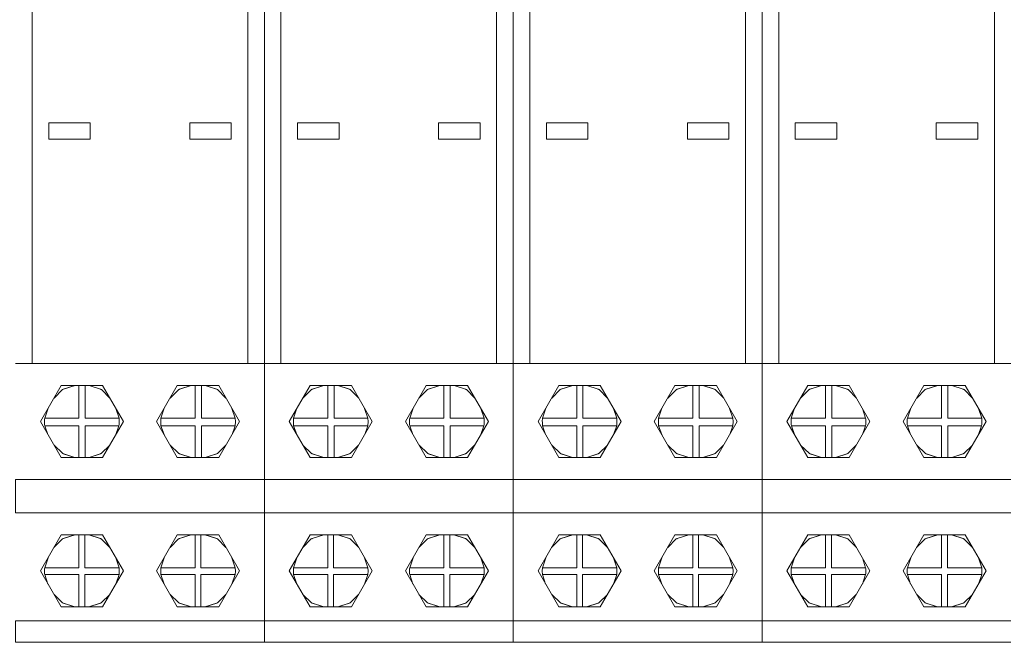
# Model space of a CAD drawing. Units: millimetres. Extents: x -3352 to 3293, y -45 to 342.
# Drawn here: x 2300 to 2312, y 140 to 147 of the extents above; entities that cross this region are included whole.
import ezdxf

# ---------------------------------------------------------------- set-up
doc = ezdxf.new("R2010")
doc.units = ezdxf.units.MM
doc.layers.add('1 Основная', color=30, linetype='Continuous', lineweight=50)

msp = doc.modelspace()

# ---------------------------------------------------------------- linework, layer by layer
at = {"layer": '1 Основная', "linetype": 'Continuous', "lineweight": 0, "ltscale": 4}
for p, q in [((2303.295, 139.57), (2303.295, 154.57)), ((2303.295, 139.57), (2303.295, 154.57)), ((2306.295, 139.57), (2306.295, 154.57)), ((2306.295, 139.57), (2306.295, 154.57)), ((2309.295, 139.57), (2309.295, 154.57)), ((2309.295, 139.57), (2309.295, 154.57)), ((2300.495, 142.93), (2300.495, 151.13)), ((2303.095, 142.93), (2303.095, 151.13)), ((2303.495, 142.93), (2303.495, 151.13)), ((2306.095, 142.93), (2306.095, 151.13)), ((2306.495, 142.93), (2306.495, 151.13)), ((2309.095, 142.93), (2309.095, 151.13)), ((2309.495, 142.93), (2309.495, 151.13)), ((2312.095, 142.93), (2312.095, 151.13)), ((2300.695, 145.83), (2301.195, 145.83)), ((2301.195, 145.63), (2301.195, 145.83)), ((2302.395, 145.83), (2302.895, 145.83)), ((2302.895, 145.63), (2302.895, 145.83)), ((2303.695, 145.83), (2304.195, 145.83)), ((2304.195, 145.63), (2304.195, 145.83)), ((2305.395, 145.83), (2305.895, 145.83)), ((2305.895, 145.63), (2305.895, 145.83)), ((2306.695, 145.83), (2307.195, 145.83)), ((2307.195, 145.63), (2307.195, 145.83)), ((2308.395, 145.83), (2308.895, 145.83)), ((2308.895, 145.63), (2308.895, 145.83)), ((2309.695, 145.83), (2310.195, 145.83)), ((2310.195, 145.63), (2310.195, 145.83)), ((2311.395, 145.83), (2311.895, 145.83)), ((2311.895, 145.63), (2311.895, 145.83)), ((2300.295, 142.93), (2303.295, 142.93)), ((2303.295, 142.93), (2306.295, 142.93)), ((2306.295, 142.93), (2309.295, 142.93)), ((2309.295, 142.93), (2312.295, 142.93)), ((2300.759, 142.513), (2300.862, 142.615)), ((2300.845, 142.663), (2301.345, 142.663)), ((2300.862, 142.615), (2301.012, 142.663)), ((2300.868, 142.617), (2300.87, 142.62)), ((2300.87, 142.62), (2301.01, 142.663)), ((2301.06, 142.272), (2301.06, 142.663)), ((2301.181, 142.663), (2301.331, 142.614)), ((2301.183, 142.663), (2301.32, 142.62)), ((2301.32, 142.62), (2301.323, 142.616)), ((2301.331, 142.614), (2301.432, 142.513)), ((2302.159, 142.513), (2302.262, 142.615)), ((2302.245, 142.663), (2302.745, 142.663)), ((2302.262, 142.615), (2302.412, 142.663)), ((2302.268, 142.617), (2302.27, 142.62)), ((2302.27, 142.62), (2302.41, 142.663)), ((2302.46, 142.272), (2302.46, 142.663)), ((2302.581, 142.663), (2302.731, 142.614)), ((2302.583, 142.663), (2302.72, 142.62)), ((2302.72, 142.62), (2302.723, 142.616)), ((2302.731, 142.614), (2302.832, 142.513)), ((2303.759, 142.513), (2303.862, 142.615)), ((2303.845, 142.663), (2304.345, 142.663)), ((2303.862, 142.615), (2304.012, 142.663)), ((2303.868, 142.617), (2303.87, 142.62)), ((2303.87, 142.62), (2304.01, 142.663)), ((2304.06, 142.272), (2304.06, 142.663)), ((2304.181, 142.663), (2304.331, 142.614)), ((2304.183, 142.663), (2304.32, 142.62)), ((2304.32, 142.62), (2304.323, 142.616)), ((2304.331, 142.614), (2304.432, 142.513)), ((2305.159, 142.513), (2305.262, 142.615)), ((2305.245, 142.663), (2305.745, 142.663)), ((2305.262, 142.615), (2305.412, 142.663)), ((2305.268, 142.617), (2305.27, 142.62)), ((2305.27, 142.62), (2305.41, 142.663)), ((2305.46, 142.272), (2305.46, 142.663)), ((2305.581, 142.663), (2305.731, 142.614)), ((2305.583, 142.663), (2305.72, 142.62)), ((2305.72, 142.62), (2305.723, 142.616)), ((2305.731, 142.614), (2305.832, 142.513)), ((2306.759, 142.513), (2306.862, 142.615)), ((2306.845, 142.663), (2307.345, 142.663)), ((2306.862, 142.615), (2307.012, 142.663)), ((2306.868, 142.617), (2306.87, 142.62)), ((2306.87, 142.62), (2307.01, 142.663)), ((2307.06, 142.272), (2307.06, 142.663)), ((2307.181, 142.663), (2307.331, 142.614)), ((2307.183, 142.663), (2307.32, 142.62)), ((2307.32, 142.62), (2307.323, 142.616)), ((2307.331, 142.614), (2307.432, 142.513)), ((2308.159, 142.513), (2308.262, 142.615)), ((2308.245, 142.663), (2308.745, 142.663)), ((2308.262, 142.615), (2308.412, 142.663)), ((2308.268, 142.617), (2308.27, 142.62)), ((2308.27, 142.62), (2308.41, 142.663)), ((2308.46, 142.272), (2308.46, 142.663)), ((2308.581, 142.663), (2308.731, 142.614)), ((2308.583, 142.663), (2308.72, 142.62)), ((2308.72, 142.62), (2308.723, 142.616)), ((2308.731, 142.614), (2308.832, 142.513)), ((2309.759, 142.513), (2309.862, 142.615)), ((2309.845, 142.663), (2310.345, 142.663)), ((2309.862, 142.615), (2310.012, 142.663)), ((2309.868, 142.617), (2309.87, 142.62)), ((2309.87, 142.62), (2310.01, 142.663)), ((2310.06, 142.272), (2310.06, 142.663)), ((2310.181, 142.663), (2310.331, 142.614)), ((2310.183, 142.663), (2310.32, 142.62)), ((2310.32, 142.62), (2310.323, 142.616)), ((2310.331, 142.614), (2310.432, 142.513)), ((2311.159, 142.513), (2311.262, 142.615)), ((2311.245, 142.663), (2311.745, 142.663)), ((2311.262, 142.615), (2311.412, 142.663)), ((2311.268, 142.617), (2311.27, 142.62)), ((2311.27, 142.62), (2311.41, 142.663)), ((2311.46, 142.272), (2311.46, 142.663)), ((2311.581, 142.663), (2311.731, 142.614)), ((2311.583, 142.663), (2311.72, 142.62)), ((2311.72, 142.62), (2311.723, 142.616)), ((2311.731, 142.614), (2311.832, 142.513)), ((2301.504, 142.388), (2301.543, 142.272)), ((2302.904, 142.388), (2302.943, 142.272)), ((2304.504, 142.388), (2304.543, 142.272)), ((2305.904, 142.388), (2305.943, 142.272)), ((2307.504, 142.388), (2307.543, 142.272)), ((2308.904, 142.388), (2308.943, 142.272)), ((2310.504, 142.388), (2310.543, 142.272)), ((2311.904, 142.388), (2311.943, 142.272)), ((2300.645, 142.244), (2300.646, 142.258)), ((2300.645, 142.244), (2300.646, 142.213)), ((2300.646, 142.258), (2300.647, 142.272)), ((2300.646, 142.213), (2300.646, 142.196)), ((2301.543, 142.272), (2301.544, 142.258)), ((2301.544, 142.258), (2301.545, 142.244)), ((2301.544, 142.196), (2301.545, 142.213)), ((2301.545, 142.244), (2301.545, 142.23)), ((2301.545, 142.213), (2301.545, 142.23)), ((2302.045, 142.244), (2302.046, 142.258)), ((2302.045, 142.244), (2302.046, 142.213)), ((2302.046, 142.258), (2302.047, 142.272)), ((2302.046, 142.213), (2302.046, 142.196)), ((2302.943, 142.272), (2302.944, 142.258)), ((2302.944, 142.258), (2302.945, 142.244)), ((2302.944, 142.196), (2302.945, 142.213)), ((2302.945, 142.244), (2302.945, 142.23)), ((2302.945, 142.213), (2302.945, 142.23)), ((2303.645, 142.244), (2303.646, 142.258)), ((2303.645, 142.244), (2303.646, 142.213)), ((2303.646, 142.258), (2303.647, 142.272)), ((2303.646, 142.213), (2303.646, 142.196)), ((2304.543, 142.272), (2304.544, 142.258)), ((2304.544, 142.258), (2304.545, 142.244)), ((2304.544, 142.196), (2304.545, 142.213)), ((2304.545, 142.244), (2304.545, 142.23)), ((2304.545, 142.213), (2304.545, 142.23)), ((2305.045, 142.244), (2305.046, 142.258)), ((2305.045, 142.244), (2305.046, 142.213)), ((2305.046, 142.258), (2305.047, 142.272)), ((2305.046, 142.213), (2305.046, 142.196)), ((2305.943, 142.272), (2305.944, 142.258)), ((2305.944, 142.258), (2305.945, 142.244)), ((2305.944, 142.196), (2305.945, 142.213)), ((2305.945, 142.244), (2305.945, 142.23)), ((2305.945, 142.213), (2305.945, 142.23)), ((2306.645, 142.244), (2306.646, 142.258)), ((2306.645, 142.244), (2306.646, 142.213)), ((2306.646, 142.258), (2306.647, 142.272)), ((2306.646, 142.213), (2306.646, 142.196)), ((2307.543, 142.272), (2307.544, 142.258)), ((2307.544, 142.258), (2307.545, 142.244)), ((2307.544, 142.196), (2307.545, 142.213)), ((2307.545, 142.244), (2307.545, 142.23)), ((2307.545, 142.213), (2307.545, 142.23)), ((2308.045, 142.244), (2308.046, 142.258)), ((2308.045, 142.244), (2308.046, 142.213)), ((2308.046, 142.258), (2308.047, 142.272)), ((2308.046, 142.213), (2308.046, 142.196)), ((2308.943, 142.272), (2308.944, 142.258)), ((2308.944, 142.258), (2308.945, 142.244)), ((2308.944, 142.196), (2308.945, 142.213)), ((2308.945, 142.244), (2308.945, 142.23)), ((2308.945, 142.213), (2308.945, 142.23)), ((2309.645, 142.244), (2309.646, 142.258)), ((2309.645, 142.244), (2309.646, 142.213)), ((2309.646, 142.258), (2309.647, 142.272)), ((2309.646, 142.213), (2309.646, 142.196)), ((2310.543, 142.272), (2310.544, 142.258)), ((2310.544, 142.258), (2310.545, 142.244)), ((2310.544, 142.196), (2310.545, 142.213)), ((2310.545, 142.244), (2310.545, 142.23)), ((2310.545, 142.213), (2310.545, 142.23)), ((2311.045, 142.244), (2311.046, 142.258)), ((2311.045, 142.244), (2311.046, 142.213)), ((2311.046, 142.258), (2311.047, 142.272)), ((2311.046, 142.213), (2311.046, 142.196)), ((2311.943, 142.272), (2311.944, 142.258)), ((2311.944, 142.258), (2311.945, 142.244)), ((2311.944, 142.196), (2311.945, 142.213)), ((2311.945, 142.244), (2311.945, 142.23)), ((2311.945, 142.213), (2311.945, 142.23)), ((2300.646, 142.196), (2300.648, 142.179)), ((2301.06, 141.797), (2301.06, 142.179)), ((2301.135, 141.797), (2301.135, 142.179)), ((2301.135, 142.179), (2301.542, 142.179)), ((2301.505, 142.074), (2301.542, 142.179)), ((2301.542, 142.179), (2301.544, 142.196)), ((2302.046, 142.196), (2302.048, 142.179)), ((2302.46, 141.797), (2302.46, 142.179)), ((2302.535, 141.797), (2302.535, 142.179)), ((2302.535, 142.179), (2302.942, 142.179)), ((2302.905, 142.074), (2302.942, 142.179)), ((2302.942, 142.179), (2302.944, 142.196)), ((2303.646, 142.196), (2303.648, 142.179)), ((2304.06, 141.797), (2304.06, 142.179)), ((2304.135, 141.797), (2304.135, 142.179)), ((2304.135, 142.179), (2304.542, 142.179)), ((2304.505, 142.074), (2304.542, 142.179)), ((2304.542, 142.179), (2304.544, 142.196)), ((2305.046, 142.196), (2305.048, 142.179)), ((2305.46, 141.797), (2305.46, 142.179)), ((2305.535, 141.797), (2305.535, 142.179)), ((2305.535, 142.179), (2305.942, 142.179)), ((2305.905, 142.074), (2305.942, 142.179)), ((2305.942, 142.179), (2305.944, 142.196)), ((2306.646, 142.196), (2306.648, 142.179)), ((2307.06, 141.797), (2307.06, 142.179)), ((2307.135, 141.797), (2307.135, 142.179)), ((2307.135, 142.179), (2307.542, 142.179)), ((2307.505, 142.074), (2307.542, 142.179)), ((2307.542, 142.179), (2307.544, 142.196)), ((2308.046, 142.196), (2308.048, 142.179)), ((2308.46, 141.797), (2308.46, 142.179)), ((2308.535, 141.797), (2308.535, 142.179)), ((2308.535, 142.179), (2308.942, 142.179)), ((2308.905, 142.074), (2308.942, 142.179)), ((2308.942, 142.179), (2308.944, 142.196)), ((2309.646, 142.196), (2309.648, 142.179)), ((2310.06, 141.797), (2310.06, 142.179)), ((2310.135, 141.797), (2310.135, 142.179)), ((2310.135, 142.179), (2310.542, 142.179)), ((2310.505, 142.074), (2310.542, 142.179)), ((2310.542, 142.179), (2310.544, 142.196)), ((2311.046, 142.196), (2311.048, 142.179)), ((2311.46, 141.797), (2311.46, 142.179)), ((2311.535, 141.797), (2311.535, 142.179)), ((2311.535, 142.179), (2311.942, 142.179)), ((2311.905, 142.074), (2311.942, 142.179)), ((2311.942, 142.179), (2311.944, 142.196)), ((2300.76, 141.945), (2300.865, 141.844)), ((2301.329, 141.846), (2301.43, 141.945)), ((2302.16, 141.945), (2302.265, 141.844)), ((2302.729, 141.846), (2302.83, 141.945)), ((2303.76, 141.945), (2303.865, 141.844)), ((2304.329, 141.846), (2304.43, 141.945)), ((2305.16, 141.945), (2305.265, 141.844)), ((2305.729, 141.846), (2305.83, 141.945)), ((2306.76, 141.945), (2306.865, 141.844)), ((2307.329, 141.846), (2307.43, 141.945)), ((2308.16, 141.945), (2308.265, 141.844)), ((2308.729, 141.846), (2308.83, 141.945)), ((2309.76, 141.945), (2309.865, 141.844)), ((2310.329, 141.846), (2310.43, 141.945)), ((2311.16, 141.945), (2311.265, 141.844)), ((2311.729, 141.846), (2311.83, 141.945)), ((2300.845, 141.797), (2301.345, 141.797)), ((2300.865, 141.844), (2301.011, 141.797)), ((2300.869, 141.843), (2300.87, 141.841)), ((2300.87, 141.841), (2301.01, 141.797)), ((2301.182, 141.797), (2301.329, 141.846)), ((2301.183, 141.797), (2301.32, 141.841)), ((2301.32, 141.841), (2301.322, 141.844)), ((2302.245, 141.797), (2302.745, 141.797)), ((2302.265, 141.844), (2302.411, 141.797)), ((2302.269, 141.843), (2302.27, 141.841)), ((2302.27, 141.841), (2302.41, 141.797)), ((2302.582, 141.797), (2302.729, 141.846)), ((2302.583, 141.797), (2302.72, 141.841)), ((2302.72, 141.841), (2302.722, 141.844)), ((2303.845, 141.797), (2304.345, 141.797)), ((2303.865, 141.844), (2304.011, 141.797)), ((2303.869, 141.843), (2303.87, 141.841)), ((2303.87, 141.841), (2304.01, 141.797)), ((2304.182, 141.797), (2304.329, 141.846)), ((2304.183, 141.797), (2304.32, 141.841)), ((2304.32, 141.841), (2304.322, 141.844)), ((2305.245, 141.797), (2305.745, 141.797)), ((2305.265, 141.844), (2305.411, 141.797)), ((2305.269, 141.843), (2305.27, 141.841)), ((2305.27, 141.841), (2305.41, 141.797)), ((2305.582, 141.797), (2305.729, 141.846)), ((2305.583, 141.797), (2305.72, 141.841)), ((2305.72, 141.841), (2305.722, 141.844)), ((2306.845, 141.797), (2307.345, 141.797)), ((2306.865, 141.844), (2307.011, 141.797)), ((2306.869, 141.843), (2306.87, 141.841)), ((2306.87, 141.841), (2307.01, 141.797)), ((2307.182, 141.797), (2307.329, 141.846)), ((2307.183, 141.797), (2307.32, 141.841)), ((2307.32, 141.841), (2307.322, 141.844)), ((2308.245, 141.797), (2308.745, 141.797)), ((2308.265, 141.844), (2308.411, 141.797)), ((2308.269, 141.843), (2308.27, 141.841)), ((2308.27, 141.841), (2308.41, 141.797)), ((2308.582, 141.797), (2308.729, 141.846)), ((2308.583, 141.797), (2308.72, 141.841)), ((2308.72, 141.841), (2308.722, 141.844)), ((2309.845, 141.797), (2310.345, 141.797)), ((2309.865, 141.844), (2310.011, 141.797)), ((2309.869, 141.843), (2309.87, 141.841)), ((2309.87, 141.841), (2310.01, 141.797)), ((2310.182, 141.797), (2310.329, 141.846)), ((2310.183, 141.797), (2310.32, 141.841)), ((2310.32, 141.841), (2310.322, 141.844)), ((2311.245, 141.797), (2311.745, 141.797)), ((2311.265, 141.844), (2311.411, 141.797)), ((2311.269, 141.843), (2311.27, 141.841)), ((2311.27, 141.841), (2311.41, 141.797)), ((2311.582, 141.797), (2311.729, 141.846)), ((2311.583, 141.797), (2311.72, 141.841)), ((2311.72, 141.841), (2311.722, 141.844)), ((2303.295, 141.53), (2306.295, 141.53)), ((2306.295, 141.53), (2309.295, 141.53)), ((2309.295, 141.53), (2312.295, 141.53)), ((2300.295, 141.13), (2303.295, 141.13)), ((2300.695, 141.13), (2301.395, 141.13)), ((2303.295, 141.13), (2306.295, 141.13)), ((2303.695, 141.13), (2304.395, 141.13)), ((2306.295, 141.13), (2309.295, 141.13)), ((2306.695, 141.13), (2307.395, 141.13)), ((2309.295, 141.13), (2312.295, 141.13)), ((2309.695, 141.13), (2310.395, 141.13)), ((2300.758, 140.713), (2300.861, 140.815)), ((2300.845, 140.863), (2301.345, 140.863)), ((2300.861, 140.815), (2301.012, 140.863)), ((2300.868, 140.817), (2300.87, 140.82)), ((2300.87, 140.82), (2301.01, 140.863)), ((2301.06, 140.469), (2301.06, 140.863)), ((2301.179, 140.863), (2301.329, 140.815)), ((2301.181, 140.863), (2301.32, 140.82)), ((2301.32, 140.82), (2301.322, 140.817)), ((2301.329, 140.815), (2301.432, 140.713)), ((2302.158, 140.713), (2302.261, 140.815)), ((2302.245, 140.863), (2302.745, 140.863)), ((2302.261, 140.815), (2302.412, 140.863)), ((2302.268, 140.817), (2302.27, 140.82)), ((2302.27, 140.82), (2302.41, 140.863)), ((2302.46, 140.469), (2302.46, 140.863)), ((2302.579, 140.863), (2302.729, 140.815)), ((2302.581, 140.863), (2302.72, 140.82)), ((2302.72, 140.82), (2302.722, 140.817)), ((2302.729, 140.815), (2302.832, 140.713)), ((2303.758, 140.713), (2303.861, 140.815)), ((2303.845, 140.863), (2304.345, 140.863)), ((2303.861, 140.815), (2304.012, 140.863)), ((2303.868, 140.817), (2303.87, 140.82)), ((2303.87, 140.82), (2304.01, 140.863)), ((2304.06, 140.469), (2304.06, 140.863)), ((2304.179, 140.863), (2304.329, 140.815)), ((2304.181, 140.863), (2304.32, 140.82)), ((2304.32, 140.82), (2304.322, 140.817)), ((2304.329, 140.815), (2304.432, 140.713)), ((2305.158, 140.713), (2305.261, 140.815)), ((2305.245, 140.863), (2305.745, 140.863)), ((2305.261, 140.815), (2305.412, 140.863)), ((2305.268, 140.817), (2305.27, 140.82)), ((2305.27, 140.82), (2305.41, 140.863)), ((2305.46, 140.469), (2305.46, 140.863)), ((2305.579, 140.863), (2305.729, 140.815)), ((2305.581, 140.863), (2305.72, 140.82)), ((2305.72, 140.82), (2305.722, 140.817)), ((2305.729, 140.815), (2305.832, 140.713)), ((2306.758, 140.713), (2306.861, 140.815)), ((2306.845, 140.863), (2307.345, 140.863)), ((2306.861, 140.815), (2307.012, 140.863)), ((2306.868, 140.817), (2306.87, 140.82)), ((2306.87, 140.82), (2307.01, 140.863)), ((2307.06, 140.469), (2307.06, 140.863)), ((2307.179, 140.863), (2307.329, 140.815)), ((2307.181, 140.863), (2307.32, 140.82)), ((2307.32, 140.82), (2307.322, 140.817)), ((2307.329, 140.815), (2307.432, 140.713)), ((2308.158, 140.713), (2308.261, 140.815)), ((2308.245, 140.863), (2308.745, 140.863)), ((2308.261, 140.815), (2308.412, 140.863)), ((2308.268, 140.817), (2308.27, 140.82)), ((2308.27, 140.82), (2308.41, 140.863)), ((2308.46, 140.469), (2308.46, 140.863)), ((2308.579, 140.863), (2308.729, 140.815)), ((2308.581, 140.863), (2308.72, 140.82)), ((2308.72, 140.82), (2308.722, 140.817)), ((2308.729, 140.815), (2308.832, 140.713)), ((2309.758, 140.713), (2309.861, 140.815)), ((2309.845, 140.863), (2310.345, 140.863)), ((2309.861, 140.815), (2310.012, 140.863)), ((2309.868, 140.817), (2309.87, 140.82)), ((2309.87, 140.82), (2310.01, 140.863)), ((2310.06, 140.469), (2310.06, 140.863)), ((2310.179, 140.863), (2310.329, 140.815)), ((2310.181, 140.863), (2310.32, 140.82)), ((2310.32, 140.82), (2310.322, 140.817)), ((2310.329, 140.815), (2310.432, 140.713)), ((2311.158, 140.713), (2311.261, 140.815)), ((2311.245, 140.863), (2311.745, 140.863)), ((2311.261, 140.815), (2311.412, 140.863)), ((2311.268, 140.817), (2311.27, 140.82)), ((2311.27, 140.82), (2311.41, 140.863)), ((2311.46, 140.469), (2311.46, 140.863)), ((2311.579, 140.863), (2311.729, 140.815)), ((2311.581, 140.863), (2311.72, 140.82)), ((2311.72, 140.82), (2311.722, 140.817)), ((2311.729, 140.815), (2311.832, 140.713)), ((2301.504, 140.589), (2301.543, 140.469)), ((2302.904, 140.589), (2302.943, 140.469)), ((2304.504, 140.589), (2304.543, 140.469)), ((2305.904, 140.589), (2305.943, 140.469)), ((2307.504, 140.589), (2307.543, 140.469)), ((2308.904, 140.589), (2308.943, 140.469)), ((2310.504, 140.589), (2310.543, 140.469)), ((2311.904, 140.589), (2311.943, 140.469)), ((2300.645, 140.443), (2300.646, 140.456)), ((2300.645, 140.443), (2300.645, 140.416)), ((2300.646, 140.456), (2300.647, 140.469)), ((2301.543, 140.469), (2301.544, 140.456)), ((2301.544, 140.456), (2301.545, 140.443)), ((2301.545, 140.443), (2301.545, 140.43)), ((2301.545, 140.416), (2301.545, 140.43)), ((2302.045, 140.443), (2302.046, 140.456)), ((2302.045, 140.443), (2302.045, 140.416)), ((2302.046, 140.456), (2302.047, 140.469)), ((2302.943, 140.469), (2302.944, 140.456)), ((2302.944, 140.456), (2302.945, 140.443)), ((2302.945, 140.443), (2302.945, 140.43)), ((2302.945, 140.416), (2302.945, 140.43)), ((2303.645, 140.443), (2303.646, 140.456)), ((2303.645, 140.443), (2303.645, 140.416)), ((2303.646, 140.456), (2303.647, 140.469)), ((2304.543, 140.469), (2304.544, 140.456)), ((2304.544, 140.456), (2304.545, 140.443)), ((2304.545, 140.443), (2304.545, 140.43)), ((2304.545, 140.416), (2304.545, 140.43)), ((2305.045, 140.443), (2305.046, 140.456)), ((2305.045, 140.443), (2305.045, 140.416)), ((2305.046, 140.456), (2305.047, 140.469)), ((2305.943, 140.469), (2305.944, 140.456)), ((2305.944, 140.456), (2305.945, 140.443)), ((2305.945, 140.443), (2305.945, 140.43)), ((2305.945, 140.416), (2305.945, 140.43)), ((2306.645, 140.443), (2306.646, 140.456)), ((2306.645, 140.443), (2306.645, 140.416)), ((2306.646, 140.456), (2306.647, 140.469)), ((2307.543, 140.469), (2307.544, 140.456)), ((2307.544, 140.456), (2307.545, 140.443)), ((2307.545, 140.443), (2307.545, 140.43)), ((2307.545, 140.416), (2307.545, 140.43)), ((2308.045, 140.443), (2308.046, 140.456)), ((2308.045, 140.443), (2308.045, 140.416)), ((2308.046, 140.456), (2308.047, 140.469)), ((2308.943, 140.469), (2308.944, 140.456)), ((2308.944, 140.456), (2308.945, 140.443)), ((2308.945, 140.443), (2308.945, 140.43)), ((2308.945, 140.416), (2308.945, 140.43)), ((2309.645, 140.443), (2309.646, 140.456)), ((2309.645, 140.443), (2309.645, 140.416)), ((2309.646, 140.456), (2309.647, 140.469)), ((2310.543, 140.469), (2310.544, 140.456)), ((2310.544, 140.456), (2310.545, 140.443)), ((2310.545, 140.443), (2310.545, 140.43)), ((2310.545, 140.416), (2310.545, 140.43)), ((2311.045, 140.443), (2311.046, 140.456)), ((2311.045, 140.443), (2311.045, 140.416)), ((2311.046, 140.456), (2311.047, 140.469)), ((2311.943, 140.469), (2311.944, 140.456)), ((2311.944, 140.456), (2311.945, 140.443)), ((2311.945, 140.443), (2311.945, 140.43)), ((2311.945, 140.416), (2311.945, 140.43)), ((2300.645, 140.416), (2300.646, 140.401)), ((2300.646, 140.401), (2300.647, 140.386)), ((2301.06, 139.997), (2301.06, 140.386)), ((2301.13, 139.997), (2301.13, 140.386)), ((2301.13, 140.386), (2301.543, 140.386)), ((2301.504, 140.272), (2301.543, 140.386)), ((2301.543, 140.386), (2301.544, 140.401)), ((2301.544, 140.401), (2301.545, 140.416)), ((2302.045, 140.416), (2302.046, 140.401)), ((2302.046, 140.401), (2302.047, 140.386)), ((2302.46, 139.997), (2302.46, 140.386)), ((2302.53, 139.997), (2302.53, 140.386)), ((2302.53, 140.386), (2302.943, 140.386)), ((2302.904, 140.272), (2302.943, 140.386)), ((2302.943, 140.386), (2302.944, 140.401)), ((2302.944, 140.401), (2302.945, 140.416)), ((2303.645, 140.416), (2303.646, 140.401)), ((2303.646, 140.401), (2303.647, 140.386)), ((2304.06, 139.997), (2304.06, 140.386)), ((2304.13, 139.997), (2304.13, 140.386)), ((2304.13, 140.386), (2304.543, 140.386)), ((2304.504, 140.272), (2304.543, 140.386)), ((2304.543, 140.386), (2304.544, 140.401)), ((2304.544, 140.401), (2304.545, 140.416)), ((2305.045, 140.416), (2305.046, 140.401)), ((2305.046, 140.401), (2305.047, 140.386)), ((2305.46, 139.997), (2305.46, 140.386)), ((2305.53, 139.997), (2305.53, 140.386)), ((2305.53, 140.386), (2305.943, 140.386)), ((2305.904, 140.272), (2305.943, 140.386)), ((2305.943, 140.386), (2305.944, 140.401)), ((2305.944, 140.401), (2305.945, 140.416)), ((2306.645, 140.416), (2306.646, 140.401)), ((2306.646, 140.401), (2306.647, 140.386)), ((2307.06, 139.997), (2307.06, 140.386)), ((2307.13, 139.997), (2307.13, 140.386)), ((2307.13, 140.386), (2307.543, 140.386)), ((2307.504, 140.272), (2307.543, 140.386)), ((2307.543, 140.386), (2307.544, 140.401)), ((2307.544, 140.401), (2307.545, 140.416)), ((2308.045, 140.416), (2308.046, 140.401)), ((2308.046, 140.401), (2308.047, 140.386)), ((2308.46, 139.997), (2308.46, 140.386)), ((2308.53, 139.997), (2308.53, 140.386)), ((2308.53, 140.386), (2308.943, 140.386)), ((2308.904, 140.272), (2308.943, 140.386)), ((2308.943, 140.386), (2308.944, 140.401)), ((2308.944, 140.401), (2308.945, 140.416)), ((2309.645, 140.416), (2309.646, 140.401)), ((2309.646, 140.401), (2309.647, 140.386)), ((2310.06, 139.997), (2310.06, 140.386)), ((2310.13, 139.997), (2310.13, 140.386)), ((2310.13, 140.386), (2310.543, 140.386)), ((2310.504, 140.272), (2310.543, 140.386)), ((2310.543, 140.386), (2310.544, 140.401)), ((2310.544, 140.401), (2310.545, 140.416)), ((2311.045, 140.416), (2311.046, 140.401)), ((2311.046, 140.401), (2311.047, 140.386)), ((2311.46, 139.997), (2311.46, 140.386)), ((2311.53, 139.997), (2311.53, 140.386)), ((2311.53, 140.386), (2311.943, 140.386)), ((2311.904, 140.272), (2311.943, 140.386)), ((2311.943, 140.386), (2311.944, 140.401)), ((2311.944, 140.401), (2311.945, 140.416)), ((2300.759, 140.147), (2300.863, 140.045)), ((2301.328, 140.045), (2301.431, 140.147)), ((2302.159, 140.147), (2302.263, 140.045)), ((2302.728, 140.045), (2302.831, 140.147)), ((2303.759, 140.147), (2303.863, 140.045)), ((2304.328, 140.045), (2304.431, 140.147)), ((2305.159, 140.147), (2305.263, 140.045)), ((2305.728, 140.045), (2305.831, 140.147)), ((2306.759, 140.147), (2306.863, 140.045)), ((2307.328, 140.045), (2307.431, 140.147)), ((2308.159, 140.147), (2308.263, 140.045)), ((2308.728, 140.045), (2308.831, 140.147)), ((2309.759, 140.147), (2309.863, 140.045)), ((2310.328, 140.045), (2310.431, 140.147)), ((2311.159, 140.147), (2311.263, 140.045)), ((2311.728, 140.045), (2311.831, 140.147)), ((2300.845, 139.997), (2301.345, 139.997)), ((2300.863, 140.045), (2301.011, 139.997)), ((2300.869, 140.043), (2300.87, 140.041)), ((2300.87, 140.041), (2301.01, 139.997)), ((2301.179, 139.997), (2301.328, 140.045)), ((2301.181, 139.997), (2301.32, 140.041)), ((2301.32, 140.041), (2301.322, 140.043)), ((2302.245, 139.997), (2302.745, 139.997)), ((2302.263, 140.045), (2302.411, 139.997)), ((2302.269, 140.043), (2302.27, 140.041)), ((2302.27, 140.041), (2302.41, 139.997)), ((2302.579, 139.997), (2302.728, 140.045)), ((2302.581, 139.997), (2302.72, 140.041)), ((2302.72, 140.041), (2302.722, 140.043)), ((2303.845, 139.997), (2304.345, 139.997)), ((2303.863, 140.045), (2304.011, 139.997)), ((2303.869, 140.043), (2303.87, 140.041)), ((2303.87, 140.041), (2304.01, 139.997)), ((2304.179, 139.997), (2304.328, 140.045)), ((2304.181, 139.997), (2304.32, 140.041)), ((2304.32, 140.041), (2304.322, 140.043)), ((2305.245, 139.997), (2305.745, 139.997)), ((2305.263, 140.045), (2305.411, 139.997)), ((2305.269, 140.043), (2305.27, 140.041)), ((2305.27, 140.041), (2305.41, 139.997)), ((2305.579, 139.997), (2305.728, 140.045)), ((2305.581, 139.997), (2305.72, 140.041)), ((2305.72, 140.041), (2305.722, 140.043)), ((2306.845, 139.997), (2307.345, 139.997)), ((2306.863, 140.045), (2307.011, 139.997)), ((2306.869, 140.043), (2306.87, 140.041)), ((2306.87, 140.041), (2307.01, 139.997)), ((2307.179, 139.997), (2307.328, 140.045)), ((2307.181, 139.997), (2307.32, 140.041)), ((2307.32, 140.041), (2307.322, 140.043)), ((2308.245, 139.997), (2308.745, 139.997)), ((2308.263, 140.045), (2308.411, 139.997)), ((2308.269, 140.043), (2308.27, 140.041)), ((2308.27, 140.041), (2308.41, 139.997)), ((2308.579, 139.997), (2308.728, 140.045)), ((2308.581, 139.997), (2308.72, 140.041)), ((2308.72, 140.041), (2308.722, 140.043)), ((2309.845, 139.997), (2310.345, 139.997)), ((2309.863, 140.045), (2310.011, 139.997)), ((2309.869, 140.043), (2309.87, 140.041)), ((2309.87, 140.041), (2310.01, 139.997)), ((2310.179, 139.997), (2310.328, 140.045)), ((2310.181, 139.997), (2310.32, 140.041)), ((2310.32, 140.041), (2310.322, 140.043)), ((2311.245, 139.997), (2311.745, 139.997)), ((2311.263, 140.045), (2311.411, 139.997)), ((2311.269, 140.043), (2311.27, 140.041)), ((2311.27, 140.041), (2311.41, 139.997)), ((2311.579, 139.997), (2311.728, 140.045)), ((2311.581, 139.997), (2311.72, 140.041)), ((2311.72, 140.041), (2311.722, 140.043)), ((2303.295, 139.83), (2306.295, 139.83)), ((2306.295, 139.83), (2309.295, 139.83)), ((2309.295, 139.83), (2312.295, 139.83)), ((2300.295, 139.57), (2303.295, 139.57)), ((2300.695, 139.57), (2301.395, 139.57)), ((2303.295, 139.57), (2306.295, 139.57)), ((2303.695, 139.57), (2304.395, 139.57)), ((2306.295, 139.57), (2309.295, 139.57)), ((2306.695, 139.57), (2307.395, 139.57)), ((2309.295, 139.57), (2312.295, 139.57)), ((2309.695, 139.57), (2310.395, 139.57))]:
    msp.add_line(p, q, dxfattribs=at)
for points in [[(2300.695, 145.83), (2300.695, 145.63), (2301.195, 145.63)], [(2302.395, 145.83), (2302.395, 145.63), (2302.895, 145.63)], [(2303.695, 145.83), (2303.695, 145.63), (2304.195, 145.63)], [(2305.395, 145.83), (2305.395, 145.63), (2305.895, 145.63)], [(2306.695, 145.83), (2306.695, 145.63), (2307.195, 145.63)], [(2308.395, 145.83), (2308.395, 145.63), (2308.895, 145.63)], [(2309.695, 145.83), (2309.695, 145.63), (2310.195, 145.63)], [(2311.395, 145.83), (2311.395, 145.63), (2311.895, 145.63)], [(2300.845, 141.797), (2300.595, 142.23), (2300.845, 142.663)], [(2301.135, 142.663), (2301.135, 142.272), (2301.543, 142.272)], [(2301.345, 142.663), (2301.595, 142.23), (2301.345, 141.797)], [(2302.245, 141.797), (2301.995, 142.23), (2302.245, 142.663)], [(2302.535, 142.663), (2302.535, 142.272), (2302.943, 142.272)], [(2302.745, 142.663), (2302.995, 142.23), (2302.745, 141.797)], [(2303.845, 141.797), (2303.595, 142.23), (2303.845, 142.663)], [(2304.135, 142.663), (2304.135, 142.272), (2304.543, 142.272)], [(2304.345, 142.663), (2304.595, 142.23), (2304.345, 141.797)], [(2305.245, 141.797), (2304.995, 142.23), (2305.245, 142.663)], [(2305.535, 142.663), (2305.535, 142.272), (2305.943, 142.272)], [(2305.745, 142.663), (2305.995, 142.23), (2305.745, 141.797)], [(2306.845, 141.797), (2306.595, 142.23), (2306.845, 142.663)], [(2307.135, 142.663), (2307.135, 142.272), (2307.543, 142.272)], [(2307.345, 142.663), (2307.595, 142.23), (2307.345, 141.797)], [(2308.245, 141.797), (2307.995, 142.23), (2308.245, 142.663)], [(2308.535, 142.663), (2308.535, 142.272), (2308.943, 142.272)], [(2308.745, 142.663), (2308.995, 142.23), (2308.745, 141.797)], [(2309.845, 141.797), (2309.595, 142.23), (2309.845, 142.663)], [(2310.135, 142.663), (2310.135, 142.272), (2310.543, 142.272)], [(2310.345, 142.663), (2310.595, 142.23), (2310.345, 141.797)], [(2311.245, 141.797), (2310.995, 142.23), (2311.245, 142.663)], [(2311.535, 142.663), (2311.535, 142.272), (2311.943, 142.272)], [(2311.745, 142.663), (2311.995, 142.23), (2311.745, 141.797)], [(2300.687, 142.389), (2300.647, 142.272), (2301.06, 142.272)], [(2302.087, 142.389), (2302.047, 142.272), (2302.46, 142.272)], [(2303.687, 142.389), (2303.647, 142.272), (2304.06, 142.272)], [(2305.087, 142.389), (2305.047, 142.272), (2305.46, 142.272)], [(2306.687, 142.389), (2306.647, 142.272), (2307.06, 142.272)], [(2308.087, 142.389), (2308.047, 142.272), (2308.46, 142.272)], [(2309.687, 142.389), (2309.647, 142.272), (2310.06, 142.272)], [(2311.087, 142.389), (2311.047, 142.272), (2311.46, 142.272)], [(2300.686, 142.073), (2300.648, 142.179), (2301.06, 142.179)], [(2302.086, 142.073), (2302.048, 142.179), (2302.46, 142.179)], [(2303.686, 142.073), (2303.648, 142.179), (2304.06, 142.179)], [(2305.086, 142.073), (2305.048, 142.179), (2305.46, 142.179)], [(2306.686, 142.073), (2306.648, 142.179), (2307.06, 142.179)], [(2308.086, 142.073), (2308.048, 142.179), (2308.46, 142.179)], [(2309.686, 142.073), (2309.648, 142.179), (2310.06, 142.179)], [(2311.086, 142.073), (2311.048, 142.179), (2311.46, 142.179)], [(2300.295, 141.13), (2300.295, 141.53), (2303.295, 141.53)], [(2300.845, 139.997), (2300.595, 140.43), (2300.845, 140.863)], [(2301.13, 140.863), (2301.13, 140.469), (2301.543, 140.469)], [(2301.345, 140.863), (2301.595, 140.43), (2301.345, 139.997)], [(2302.245, 139.997), (2301.995, 140.43), (2302.245, 140.863)], [(2302.53, 140.863), (2302.53, 140.469), (2302.943, 140.469)], [(2302.745, 140.863), (2302.995, 140.43), (2302.745, 139.997)], [(2303.845, 139.997), (2303.595, 140.43), (2303.845, 140.863)], [(2304.13, 140.863), (2304.13, 140.469), (2304.543, 140.469)], [(2304.345, 140.863), (2304.595, 140.43), (2304.345, 139.997)], [(2305.245, 139.997), (2304.995, 140.43), (2305.245, 140.863)], [(2305.53, 140.863), (2305.53, 140.469), (2305.943, 140.469)], [(2305.745, 140.863), (2305.995, 140.43), (2305.745, 139.997)], [(2306.845, 139.997), (2306.595, 140.43), (2306.845, 140.863)], [(2307.13, 140.863), (2307.13, 140.469), (2307.543, 140.469)], [(2307.345, 140.863), (2307.595, 140.43), (2307.345, 139.997)], [(2308.245, 139.997), (2307.995, 140.43), (2308.245, 140.863)], [(2308.53, 140.863), (2308.53, 140.469), (2308.943, 140.469)], [(2308.745, 140.863), (2308.995, 140.43), (2308.745, 139.997)], [(2309.845, 139.997), (2309.595, 140.43), (2309.845, 140.863)], [(2310.13, 140.863), (2310.13, 140.469), (2310.543, 140.469)], [(2310.345, 140.863), (2310.595, 140.43), (2310.345, 139.997)], [(2311.245, 139.997), (2310.995, 140.43), (2311.245, 140.863)], [(2311.53, 140.863), (2311.53, 140.469), (2311.943, 140.469)], [(2311.745, 140.863), (2311.995, 140.43), (2311.745, 139.997)], [(2300.687, 140.589), (2300.647, 140.469), (2301.06, 140.469)], [(2302.087, 140.589), (2302.047, 140.469), (2302.46, 140.469)], [(2303.687, 140.589), (2303.647, 140.469), (2304.06, 140.469)], [(2305.087, 140.589), (2305.047, 140.469), (2305.46, 140.469)], [(2306.687, 140.589), (2306.647, 140.469), (2307.06, 140.469)], [(2308.087, 140.589), (2308.047, 140.469), (2308.46, 140.469)], [(2309.687, 140.589), (2309.647, 140.469), (2310.06, 140.469)], [(2311.087, 140.589), (2311.047, 140.469), (2311.46, 140.469)], [(2300.686, 140.272), (2300.647, 140.386), (2301.06, 140.386)], [(2302.086, 140.272), (2302.047, 140.386), (2302.46, 140.386)], [(2303.686, 140.272), (2303.647, 140.386), (2304.06, 140.386)], [(2305.086, 140.272), (2305.047, 140.386), (2305.46, 140.386)], [(2306.686, 140.272), (2306.647, 140.386), (2307.06, 140.386)], [(2308.086, 140.272), (2308.047, 140.386), (2308.46, 140.386)], [(2309.686, 140.272), (2309.647, 140.386), (2310.06, 140.386)], [(2311.086, 140.272), (2311.047, 140.386), (2311.46, 140.386)], [(2300.295, 139.57), (2300.295, 139.83), (2303.295, 139.83)]]:
    msp.add_lwpolyline(points, dxfattribs=at)

doc.saveas('drawing.dxf')
